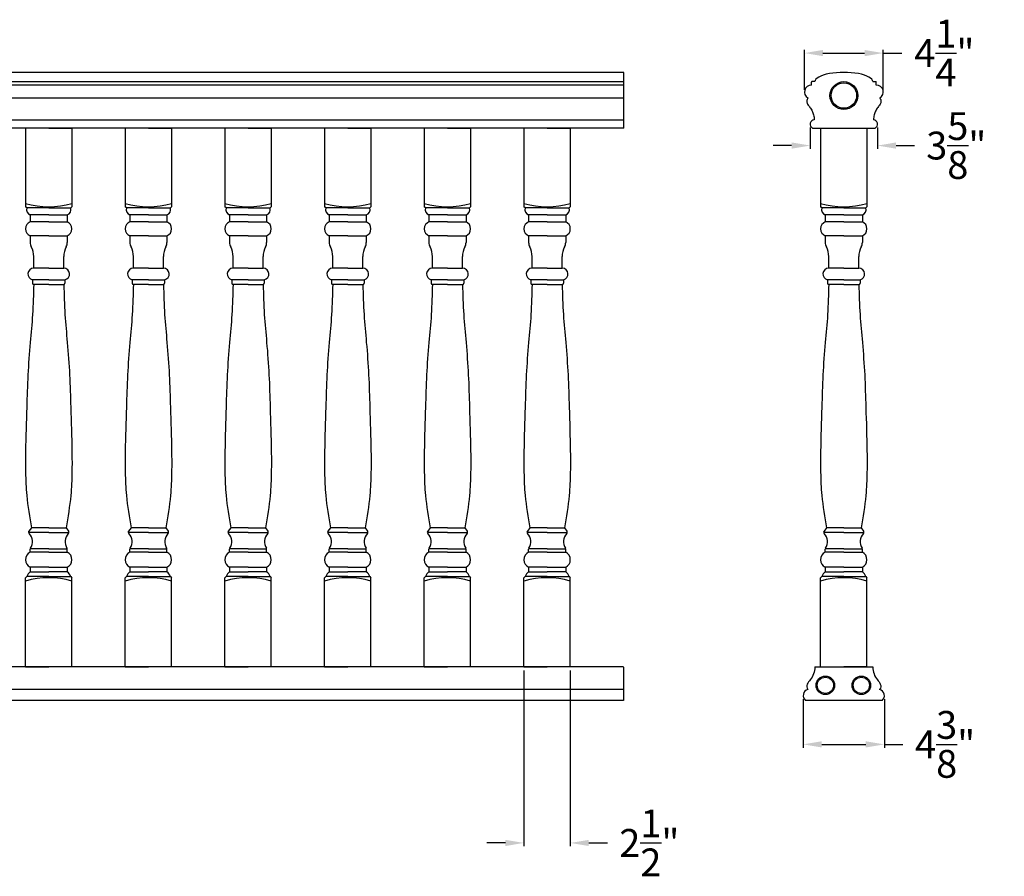
# Model space of a CAD drawing. Extents: x -15 to 103, y 8 to 65.
# Drawn here: x 50 to 103, y 8 to 54 of the extents above; entities that cross this region are included whole.
import ezdxf

# ---------------------------------------------------------------- set-up
doc = ezdxf.new("R2010")
doc.units = 0
doc.header["$MEASUREMENT"] = 0
doc.header["$PDMODE"] = 3
doc.header["$PDSIZE"] = 1
doc.layers.get('0').update_dxf_attribs({"linetype": 'CONTINUOUS'})
doc.layers.get('Defpoints').update_dxf_attribs({"linetype": 'CONTINUOUS'})
doc.styles.get("Standard").update_dxf_attribs({"font": 'ARIALUNI.TTF', "height": 1.5})
doc.dimstyles.get("Standard").update_dxf_attribs({"dimtxt": 1.5, "dimasz": 1, "dimexe": 0.18, "dimexo": 0.1875, "dimgap": 0.84, "dimtad": 0, "dimtih": 1, "dimtoh": 1, "dimdec": 4, "dimzin": 0, "dimdsep": 46, "dimlunit": 5, "dimtxsty": 'Standard', "dimcen": 0.09, "dimclrd": 3, "dimclre": 3, "dimadec": 0, "dimazin": 0, "dimtfac": 1, "dimtdec": 4, "dimtofl": 0, "dimtmove": 0, "dimatfit": 3, "dimfxl": 1, "dimtolj": 1, "dimtzin": 0, "dimarcsym": 0})

# ---------------------------------------------------------------- blocks, each defined once
blk = doc.blocks.new('*D8')
at = {"color": 3, "lineweight": -2, "transparency": 16777216}
for p, q in [((77.492, 18.786), (77.492, 9.301)), ((79.992, 18.786), (79.992, 9.301)), ((76.492, 9.481), (75.492, 9.481)), ((80.992, 9.481), (81.992, 9.481))]:
    blk.add_line(p, q, dxfattribs=at)
at = {"color": 3, "transparency": 16777216}
for points in [[(76.492, 9.647), (76.492, 9.314), (77.492, 9.481)], [(80.992, 9.647), (80.992, 9.314), (79.992, 9.481)]]:
    blk.add_solid(points, dxfattribs=at)
at = {"layer": 'Defpoints', "color": 0, "transparency": 16777216}
for p in [(77.492, 18.973), (79.992, 18.973), (79.992, 9.481)]:
    blk.add_point(p, dxfattribs=at)
at = {"color": 0, "transparency": 16777216, "insert": (84.254, 9.481), "char_height": 1.5, "attachment_point": 5}
blk.add_mtext('\\A1;2{\\H1.000000x;\\S1/2;}"', dxfattribs=at)
blk = doc.blocks.new('*D9')
at = {"color": 3, "lineweight": -2, "transparency": 16777216}
for p, q in [((92.552, 17.237), (92.552, 14.616)), ((96.927, 17.236), (96.927, 14.616)), ((93.552, 14.796), (95.927, 14.796)), ((96.927, 14.796), (97.927, 14.796))]:
    blk.add_line(p, q, dxfattribs=at)
at = {"color": 3, "transparency": 16777216}
for points in [[(93.552, 14.963), (93.552, 14.629), (92.552, 14.796)], [(95.927, 14.963), (95.927, 14.629), (96.927, 14.796)]]:
    blk.add_solid(points, dxfattribs=at)
at = {"layer": 'Defpoints', "color": 0, "transparency": 16777216}
for p in [(92.552, 17.424), (96.927, 17.424), (96.927, 14.796)]:
    blk.add_point(p, dxfattribs=at)
at = {"color": 0, "transparency": 16777216, "insert": (100.203, 14.796), "char_height": 1.5, "attachment_point": 5}
blk.add_mtext('\\A1;4{\\H1.000000x;\\S3/8;}"', dxfattribs=at)
blk = doc.blocks.new('*D15')
at = {"color": 3, "lineweight": -2, "transparency": 16777216}
for p, q in [((92.618, 50.101), (92.618, 52.257)), ((93.618, 52.077), (95.863, 52.077)), ((96.863, 50.101), (96.863, 52.257)), ((96.863, 52.077), (97.863, 52.077))]:
    blk.add_line(p, q, dxfattribs=at)
at = {"color": 3, "transparency": 16777216}
for points in [[(93.618, 52.244), (93.618, 51.91), (92.618, 52.077)], [(95.863, 52.244), (95.863, 51.91), (96.863, 52.077)]]:
    blk.add_solid(points, dxfattribs=at)
at = {"layer": 'Defpoints', "color": 0, "transparency": 16777216}
for p in [(96.863, 52.077), (92.618, 49.914), (96.863, 49.914)]:
    blk.add_point(p, dxfattribs=at)
at = {"color": 0, "transparency": 16777216, "insert": (100.163, 52.077), "char_height": 1.5, "attachment_point": 5}
blk.add_mtext('\\A1;4{\\H1.000000x;\\S1/4;}"', dxfattribs=at)
blk = doc.blocks.new('*D16')
at = {"color": 3, "lineweight": -2, "transparency": 16777216}
for p, q in [((92.929, 48.055), (92.929, 46.909)), ((96.557, 48.054), (96.557, 46.909)), ((91.929, 47.089), (90.929, 47.089)), ((97.557, 47.089), (98.557, 47.089))]:
    blk.add_line(p, q, dxfattribs=at)
at = {"color": 3, "transparency": 16777216}
for points in [[(91.929, 47.256), (91.929, 46.922), (92.929, 47.089)], [(97.557, 47.256), (97.557, 46.922), (96.557, 47.089)]]:
    blk.add_solid(points, dxfattribs=at)
at = {"layer": 'Defpoints', "color": 0, "transparency": 16777216}
for p in [(92.929, 48.242), (96.557, 48.242), (96.557, 47.089)]:
    blk.add_point(p, dxfattribs=at)
at = {"color": 0, "transparency": 16777216, "insert": (100.805, 47.089), "char_height": 1.5, "attachment_point": 5}
blk.add_mtext('\\A1;3{\\H1.000000x;\\S5/8;}"', dxfattribs=at)

msp = doc.modelspace()

# ---------------------------------------------------------------- linework, layer by layer
for p, q in [((82.87399, 51.02785), (10.12399, 51.02785)), ((82.87399, 48.03577), (82.87399, 51.02785)), ((82.87399, 50.52776), (10.12399, 50.52776)), ((92.99372, 50.34821), (92.99372, 50.50443)), ((93.18122, 50.53571), (93.0249, 50.53563)), ((96.30622, 50.53571), (96.46253, 50.53563)), ((96.49372, 50.34821), (96.49372, 50.50443)), ((82.87399, 50.3403), (10.12399, 50.3403)), ((82.87399, 49.6528), (10.12399, 49.6528)), ((82.87399, 48.4653), (10.12399, 48.4653)), ((82.87399, 48.03577), (10.12399, 48.03577)), ((50.62177, 48.03577), (50.62177, 43.78577)), ((51.87161, 48.03577), (50.62177, 48.03577)), ((51.87161, 48.03577), (53.12145, 48.03577)), ((53.12177, 48.03577), (53.12177, 43.78577)), ((55.99645, 48.03577), (55.99645, 43.78577)), ((57.24629, 48.03577), (55.99645, 48.03577)), ((57.24629, 48.03577), (58.49613, 48.03577)), ((58.49645, 48.03577), (58.49645, 43.78577)), ((61.37113, 48.03577), (61.37113, 43.78577)), ((62.62097, 48.03577), (61.37113, 48.03577)), ((62.62097, 48.03577), (63.87081, 48.03577)), ((63.87113, 48.03577), (63.87113, 43.78577)), ((66.74581, 48.03577), (66.74581, 43.78577)), ((67.99566, 48.03577), (66.74581, 48.03577)), ((67.99566, 48.03577), (69.2455, 48.03577)), ((69.24581, 48.03577), (69.24581, 43.78577)), ((72.1205, 48.03577), (72.1205, 43.78577)), ((73.37034, 48.03577), (72.1205, 48.03577)), ((73.37034, 48.03577), (74.62018, 48.03577)), ((74.6205, 48.03577), (74.6205, 43.78577)), ((77.49518, 48.03577), (77.49518, 43.78577)), ((78.74502, 48.03577), (77.49518, 48.03577)), ((78.74502, 48.03577), (79.99486, 48.03577)), ((79.99518, 48.03577), (79.99518, 43.78577)), ((93.05622, 48.03577), (96.43122, 48.03577)), ((93.49052, 48.03577), (93.49052, 43.78577)), ((95.99052, 48.03577), (95.99052, 43.78577)), ((50.68427, 43.72327), (50.62177, 43.78577)), ((51.87177, 43.72327), (50.68427, 43.72327)), ((51.87177, 43.72327), (53.05927, 43.72327)), ((53.05927, 43.72327), (53.12177, 43.78577)), ((56.05895, 43.72327), (55.99645, 43.78577)), ((57.24645, 43.72327), (56.05895, 43.72327)), ((57.24645, 43.72327), (58.43395, 43.72327)), ((58.43395, 43.72327), (58.49645, 43.78577)), ((61.43363, 43.72327), (61.37113, 43.78577)), ((62.62113, 43.72327), (61.43363, 43.72327)), ((62.62113, 43.72327), (63.80863, 43.72327)), ((63.80863, 43.72327), (63.87113, 43.78577)), ((66.80831, 43.72327), (66.74581, 43.78577)), ((67.99581, 43.72327), (66.80831, 43.72327)), ((67.99581, 43.72327), (69.18331, 43.72327)), ((69.18331, 43.72327), (69.24581, 43.78577)), ((72.183, 43.72327), (72.1205, 43.78577)), ((73.3705, 43.72327), (72.183, 43.72327)), ((73.3705, 43.72327), (74.558, 43.72327)), ((74.558, 43.72327), (74.6205, 43.78577)), ((77.55768, 43.72327), (77.49518, 43.78577)), ((78.74518, 43.72327), (77.55768, 43.72327)), ((78.74518, 43.72327), (79.93268, 43.72327)), ((79.93268, 43.72327), (79.99518, 43.78577)), ((93.55302, 43.72327), (93.49052, 43.78577)), ((94.74052, 43.72327), (93.55302, 43.72327)), ((94.74052, 43.72327), (95.92802, 43.72327)), ((95.92802, 43.72327), (95.99052, 43.78577)), ((51.87177, 43.34827), (50.87177, 43.34827)), ((50.87177, 43.34827), (50.87177, 42.97327)), ((51.87177, 43.34827), (52.87177, 43.34827)), ((52.87177, 43.34827), (52.87177, 42.97327)), ((57.24645, 43.34827), (56.24645, 43.34827)), ((56.24645, 43.34827), (56.24645, 42.97327)), ((57.24645, 43.34827), (58.24645, 43.34827)), ((58.24645, 43.34827), (58.24645, 42.97327)), ((62.62113, 43.34827), (61.62113, 43.34827)), ((61.62113, 43.34827), (61.62113, 42.97327)), ((62.62113, 43.34827), (63.62113, 43.34827)), ((63.62113, 43.34827), (63.62113, 42.97327)), ((67.99581, 43.34827), (66.99581, 43.34827)), ((66.99581, 43.34827), (66.99581, 42.97327)), ((67.99581, 43.34827), (68.99581, 43.34827)), ((68.99581, 43.34827), (68.99581, 42.97327)), ((73.3705, 43.34827), (72.3705, 43.34827)), ((72.3705, 43.34827), (72.3705, 42.97327)), ((73.3705, 43.34827), (74.3705, 43.34827)), ((74.3705, 43.34827), (74.3705, 42.97327)), ((78.74518, 43.34827), (77.74518, 43.34827)), ((77.74518, 43.34827), (77.74518, 42.97327)), ((78.74518, 43.34827), (79.74518, 43.34827)), ((79.74518, 43.34827), (79.74518, 42.97327)), ((94.74052, 43.34827), (93.74052, 43.34827)), ((93.74052, 43.34827), (93.74052, 42.97327)), ((94.74052, 43.34827), (95.74052, 43.34827)), ((95.74052, 43.34827), (95.74052, 42.97327)), ((51.87177, 42.97327), (50.87177, 42.97327)), ((51.87177, 42.97327), (52.87177, 42.97327)), ((57.24645, 42.97327), (56.24645, 42.97327)), ((57.24645, 42.97327), (58.24645, 42.97327)), ((62.62113, 42.97327), (61.62113, 42.97327)), ((62.62113, 42.97327), (63.62113, 42.97327)), ((67.99581, 42.97327), (66.99581, 42.97327)), ((67.99581, 42.97327), (68.99581, 42.97327)), ((73.3705, 42.97327), (72.3705, 42.97327)), ((73.3705, 42.97327), (74.3705, 42.97327)), ((78.74518, 42.97327), (77.74518, 42.97327)), ((78.74518, 42.97327), (79.74518, 42.97327)), ((94.74052, 42.97327), (93.74052, 42.97327)), ((94.74052, 42.97327), (95.74052, 42.97327)), ((51.87177, 42.22327), (50.87177, 42.22327)), ((50.87177, 42.22327), (50.87177, 41.86386)), ((51.87177, 42.22327), (52.87177, 42.22327)), ((52.87177, 42.22327), (52.87177, 41.86386)), ((57.24645, 42.22327), (56.24645, 42.22327)), ((56.24645, 42.22327), (56.24645, 41.86386)), ((57.24645, 42.22327), (58.24645, 42.22327)), ((58.24645, 42.22327), (58.24645, 41.86386)), ((62.62113, 42.22327), (61.62113, 42.22327)), ((61.62113, 42.22327), (61.62113, 41.86386)), ((62.62113, 42.22327), (63.62113, 42.22327)), ((63.62113, 42.22327), (63.62113, 41.86386)), ((67.99581, 42.22327), (66.99581, 42.22327)), ((66.99581, 42.22327), (66.99581, 41.86386)), ((67.99581, 42.22327), (68.99581, 42.22327)), ((68.99581, 42.22327), (68.99581, 41.86386)), ((73.3705, 42.22327), (72.3705, 42.22327)), ((72.3705, 42.22327), (72.3705, 41.86386)), ((73.3705, 42.22327), (74.3705, 42.22327)), ((74.3705, 42.22327), (74.3705, 41.86386)), ((78.74518, 42.22327), (77.74518, 42.22327)), ((77.74518, 42.22327), (77.74518, 41.86386)), ((78.74518, 42.22327), (79.74518, 42.22327)), ((79.74518, 42.22327), (79.74518, 41.86386)), ((94.74052, 42.22327), (93.74052, 42.22327)), ((93.74052, 42.22327), (93.74052, 41.86386)), ((94.74052, 42.22327), (95.74052, 42.22327)), ((95.74052, 42.22327), (95.74052, 41.86386)), ((51.05927, 40.47327), (51.05927, 41.09827)), ((52.68427, 40.47327), (52.68427, 41.09827)), ((56.43395, 40.47327), (56.43395, 41.09827)), ((58.05895, 40.47327), (58.05895, 41.09827)), ((61.80863, 40.47327), (61.80863, 41.09827)), ((63.43363, 40.47327), (63.43363, 41.09827)), ((67.18331, 40.47327), (67.18331, 41.09827)), ((68.80831, 40.47327), (68.80831, 41.09827)), ((72.558, 40.47327), (72.558, 41.09827)), ((74.183, 40.47327), (74.183, 41.09827)), ((77.93268, 40.47327), (77.93268, 41.09827)), ((79.55768, 40.47327), (79.55768, 41.09827)), ((93.92802, 40.47327), (93.92802, 41.09827)), ((95.55302, 40.47327), (95.55302, 41.09827)), ((51.87177, 40.47327), (51.05927, 40.47327)), ((51.87177, 40.47327), (52.68427, 40.47327)), ((57.24645, 40.47327), (56.43395, 40.47327)), ((57.24645, 40.47327), (58.05895, 40.47327)), ((62.62113, 40.47327), (61.80863, 40.47327)), ((62.62113, 40.47327), (63.43363, 40.47327)), ((67.99581, 40.47327), (67.18331, 40.47327)), ((67.99581, 40.47327), (68.80831, 40.47327)), ((73.3705, 40.47327), (72.558, 40.47327)), ((73.3705, 40.47327), (74.183, 40.47327)), ((78.74518, 40.47327), (77.93268, 40.47327)), ((78.74518, 40.47327), (79.55768, 40.47327)), ((94.74052, 40.47327), (93.92802, 40.47327)), ((94.74052, 40.47327), (95.55302, 40.47327)), ((51.87177, 39.84827), (50.99677, 39.84827)), ((50.99677, 39.84827), (50.99677, 39.66077)), ((51.87177, 39.84827), (52.74677, 39.84827)), ((52.74677, 39.84827), (52.74677, 39.66077)), ((57.24645, 39.84827), (56.37145, 39.84827)), ((56.37145, 39.84827), (56.37145, 39.66077)), ((57.24645, 39.84827), (58.12145, 39.84827)), ((58.12145, 39.84827), (58.12145, 39.66077)), ((62.62113, 39.84827), (61.74613, 39.84827)), ((61.74613, 39.84827), (61.74613, 39.66077)), ((62.62113, 39.84827), (63.49613, 39.84827)), ((63.49613, 39.84827), (63.49613, 39.66077)), ((67.99581, 39.84827), (67.12081, 39.84827)), ((67.12081, 39.84827), (67.12081, 39.66077)), ((67.99581, 39.84827), (68.87081, 39.84827)), ((68.87081, 39.84827), (68.87081, 39.66077)), ((73.3705, 39.84827), (72.4955, 39.84827)), ((72.4955, 39.84827), (72.4955, 39.66077)), ((73.3705, 39.84827), (74.2455, 39.84827)), ((74.2455, 39.84827), (74.2455, 39.66077)), ((78.74518, 39.84827), (77.87018, 39.84827)), ((77.87018, 39.84827), (77.87018, 39.66077)), ((78.74518, 39.84827), (79.62018, 39.84827)), ((79.62018, 39.84827), (79.62018, 39.66077)), ((94.74052, 39.84827), (93.86552, 39.84827)), ((93.86552, 39.84827), (93.86552, 39.66077)), ((94.74052, 39.84827), (95.61552, 39.84827)), ((95.61552, 39.84827), (95.61552, 39.66077)), ((51.87177, 39.59827), (51.05927, 39.59827)), ((51.05927, 39.59827), (51.05927, 39.59827)), ((51.87177, 39.59827), (52.68427, 39.59827)), ((52.68427, 39.59827), (52.68427, 39.59827)), ((57.24645, 39.59827), (56.43395, 39.59827)), ((56.43395, 39.59827), (56.43395, 39.59827)), ((57.24645, 39.59827), (58.05895, 39.59827)), ((58.05895, 39.59827), (58.05895, 39.59827)), ((62.62113, 39.59827), (61.80863, 39.59827)), ((61.80863, 39.59827), (61.80863, 39.59827)), ((62.62113, 39.59827), (63.43363, 39.59827)), ((63.43363, 39.59827), (63.43363, 39.59827)), ((67.99581, 39.59827), (67.18331, 39.59827)), ((67.18331, 39.59827), (67.18331, 39.59827)), ((67.99581, 39.59827), (68.80831, 39.59827)), ((68.80831, 39.59827), (68.80831, 39.59827)), ((73.3705, 39.59827), (72.558, 39.59827)), ((72.558, 39.59827), (72.558, 39.59827)), ((73.3705, 39.59827), (74.183, 39.59827)), ((74.183, 39.59827), (74.183, 39.59827)), ((78.74518, 39.59827), (77.93268, 39.59827)), ((77.93268, 39.59827), (77.93268, 39.59827)), ((78.74518, 39.59827), (79.55768, 39.59827)), ((79.55768, 39.59827), (79.55768, 39.59827)), ((94.74052, 39.59827), (93.92802, 39.59827)), ((93.92802, 39.59827), (93.92802, 39.59827)), ((94.74052, 39.59827), (95.55302, 39.59827)), ((95.55302, 39.59827), (95.55302, 39.59827)), ((51.87177, 26.22327), (50.78641, 26.22327)), ((50.93427, 26.47327), (50.80487, 26.30074)), ((51.87177, 26.47327), (50.93427, 26.47327)), ((51.87177, 26.47327), (52.80927, 26.47327)), ((51.87177, 26.22327), (52.95712, 26.22327)), ((52.80927, 26.47327), (52.93866, 26.30074)), ((57.24645, 26.22327), (56.16109, 26.22327)), ((56.30895, 26.47327), (56.17956, 26.30074)), ((57.24645, 26.47327), (56.30895, 26.47327)), ((57.24645, 26.47327), (58.18395, 26.47327)), ((57.24645, 26.22327), (58.33181, 26.22327)), ((58.18395, 26.47327), (58.31335, 26.30074)), ((62.62113, 26.22327), (61.53578, 26.22327)), ((61.68363, 26.47327), (61.55424, 26.30074)), ((62.62113, 26.47327), (61.68363, 26.47327)), ((62.62113, 26.47327), (63.55863, 26.47327)), ((62.62113, 26.22327), (63.70649, 26.22327)), ((63.55863, 26.47327), (63.68803, 26.30074)), ((67.99581, 26.22327), (66.91046, 26.22327)), ((67.05831, 26.47327), (66.92892, 26.30074)), ((67.99581, 26.47327), (67.05831, 26.47327)), ((67.99581, 26.47327), (68.93331, 26.47327)), ((67.99581, 26.22327), (69.08117, 26.22327)), ((68.93331, 26.47327), (69.06271, 26.30074)), ((73.3705, 26.22327), (72.28514, 26.22327)), ((72.433, 26.47327), (72.3036, 26.30074)), ((73.3705, 26.47327), (72.433, 26.47327)), ((73.3705, 26.47327), (74.308, 26.47327)), ((73.3705, 26.22327), (74.45585, 26.22327)), ((74.308, 26.47327), (74.43739, 26.30074)), ((78.74518, 26.22327), (77.65982, 26.22327)), ((77.80768, 26.47327), (77.67828, 26.30074)), ((78.74518, 26.47327), (77.80768, 26.47327)), ((78.74518, 26.47327), (79.68268, 26.47327)), ((78.74518, 26.22327), (79.83054, 26.22327)), ((79.68268, 26.47327), (79.81207, 26.30074)), ((94.74052, 26.22327), (93.65516, 26.22327)), ((93.80302, 26.47327), (93.67362, 26.30074)), ((94.74052, 26.47327), (93.80302, 26.47327)), ((94.74052, 26.47327), (95.67802, 26.47327)), ((94.74052, 26.22327), (95.82588, 26.22327)), ((95.67802, 26.47327), (95.80741, 26.30074)), ((50.87177, 25.16077), (50.87177, 25.31705)), ((51.87177, 25.16077), (50.87177, 25.16077)), ((51.87177, 25.34827), (50.87677, 25.34827)), ((51.87177, 25.34827), (52.86677, 25.34827)), ((51.87177, 25.16077), (52.87177, 25.16077)), ((52.87177, 25.16077), (52.87177, 25.31705)), ((56.24645, 25.16077), (56.24645, 25.31705)), ((57.24645, 25.16077), (56.24645, 25.16077)), ((57.24645, 25.34827), (56.25145, 25.34827)), ((57.24645, 25.34827), (58.24145, 25.34827)), ((57.24645, 25.16077), (58.24645, 25.16077)), ((58.24645, 25.16077), (58.24645, 25.31705)), ((61.62113, 25.16077), (61.62113, 25.31705)), ((62.62113, 25.16077), (61.62113, 25.16077)), ((62.62113, 25.34827), (61.62613, 25.34827)), ((62.62113, 25.34827), (63.61613, 25.34827)), ((62.62113, 25.16077), (63.62113, 25.16077)), ((63.62113, 25.16077), (63.62113, 25.31705)), ((66.99581, 25.16077), (66.99581, 25.31705)), ((67.99581, 25.16077), (66.99581, 25.16077)), ((67.99581, 25.34827), (67.00081, 25.34827)), ((67.99581, 25.34827), (68.99082, 25.34827)), ((67.99581, 25.16077), (68.99581, 25.16077)), ((68.99581, 25.16077), (68.99581, 25.31705)), ((72.3705, 25.16077), (72.3705, 25.31705)), ((73.3705, 25.16077), (72.3705, 25.16077)), ((73.3705, 25.34827), (72.37549, 25.34827)), ((73.3705, 25.34827), (74.3655, 25.34827)), ((73.3705, 25.16077), (74.3705, 25.16077)), ((74.3705, 25.16077), (74.3705, 25.31705)), ((77.74518, 25.16077), (77.74518, 25.31705)), ((78.74518, 25.16077), (77.74518, 25.16077)), ((78.74518, 25.34827), (77.75018, 25.34827)), ((78.74518, 25.34827), (79.74018, 25.34827)), ((78.74518, 25.16077), (79.74518, 25.16077)), ((79.74518, 25.16077), (79.74518, 25.31705)), ((93.74052, 25.16077), (93.74052, 25.31705)), ((94.74052, 25.16077), (93.74052, 25.16077)), ((94.74052, 25.34827), (93.74552, 25.34827)), ((94.74052, 25.34827), (95.73552, 25.34827)), ((94.74052, 25.16077), (95.74052, 25.16077)), ((95.74052, 25.16077), (95.74052, 25.31705)), ((51.87177, 24.34827), (50.87177, 24.34827)), ((50.87177, 24.34827), (50.87177, 24.09827)), ((50.87177, 24.09827), (51.87177, 24.09827)), ((51.87177, 24.34827), (52.87177, 24.34827)), ((52.87177, 24.09827), (51.87177, 24.09827)), ((52.87177, 24.34827), (52.87177, 24.09827)), ((57.24645, 24.34827), (56.24645, 24.34827)), ((56.24645, 24.34827), (56.24645, 24.09827)), ((56.24645, 24.09827), (57.24645, 24.09827)), ((57.24645, 24.34827), (58.24645, 24.34827)), ((58.24645, 24.09827), (57.24645, 24.09827)), ((58.24645, 24.34827), (58.24645, 24.09827)), ((62.62113, 24.34827), (61.62113, 24.34827)), ((61.62113, 24.34827), (61.62113, 24.09827)), ((61.62113, 24.09827), (62.62113, 24.09827)), ((62.62113, 24.34827), (63.62113, 24.34827)), ((63.62113, 24.09827), (62.62113, 24.09827)), ((63.62113, 24.34827), (63.62113, 24.09827)), ((67.99581, 24.34827), (66.99581, 24.34827)), ((66.99581, 24.34827), (66.99581, 24.09827)), ((66.99581, 24.09827), (67.99581, 24.09827)), ((67.99581, 24.34827), (68.99581, 24.34827)), ((68.99581, 24.09827), (67.99581, 24.09827)), ((68.99581, 24.34827), (68.99581, 24.09827)), ((73.3705, 24.34827), (72.3705, 24.34827)), ((72.3705, 24.34827), (72.3705, 24.09827)), ((72.3705, 24.09827), (73.3705, 24.09827)), ((73.3705, 24.34827), (74.3705, 24.34827)), ((74.3705, 24.09827), (73.3705, 24.09827)), ((74.3705, 24.34827), (74.3705, 24.09827)), ((78.74518, 24.34827), (77.74518, 24.34827)), ((77.74518, 24.34827), (77.74518, 24.09827)), ((77.74518, 24.09827), (78.74518, 24.09827)), ((78.74518, 24.34827), (79.74518, 24.34827)), ((79.74518, 24.09827), (78.74518, 24.09827)), ((79.74518, 24.34827), (79.74518, 24.09827)), ((94.74052, 24.34827), (93.74052, 24.34827)), ((93.74052, 24.34827), (93.74052, 24.09827)), ((93.74052, 24.09827), (94.74052, 24.09827)), ((94.74052, 24.34827), (95.74052, 24.34827)), ((95.74052, 24.09827), (94.74052, 24.09827)), ((95.74052, 24.34827), (95.74052, 24.09827)), ((50.68427, 23.84827), (50.62177, 23.78577)), ((50.62177, 18.97327), (50.62177, 23.78577)), ((51.87177, 23.84827), (50.68427, 23.84827)), ((51.87177, 23.84827), (53.05927, 23.84827)), ((53.05927, 23.84827), (53.12177, 23.78577)), ((53.12177, 18.97327), (53.12177, 23.78577)), ((56.05895, 23.84827), (55.99645, 23.78577)), ((55.99645, 18.97327), (55.99645, 23.78577)), ((57.24645, 23.84827), (56.05895, 23.84827)), ((57.24645, 23.84827), (58.43395, 23.84827)), ((58.43395, 23.84827), (58.49645, 23.78577)), ((58.49645, 18.97327), (58.49645, 23.78577)), ((61.43363, 23.84827), (61.37113, 23.78577)), ((61.37113, 18.97327), (61.37113, 23.78577)), ((62.62113, 23.84827), (61.43363, 23.84827)), ((62.62113, 23.84827), (63.80863, 23.84827)), ((63.80863, 23.84827), (63.87113, 23.78577)), ((63.87113, 18.97327), (63.87113, 23.78577)), ((66.80831, 23.84827), (66.74581, 23.78577)), ((66.74581, 18.97327), (66.74581, 23.78577)), ((67.99581, 23.84827), (66.80831, 23.84827)), ((67.99581, 23.84827), (69.18331, 23.84827)), ((69.18331, 23.84827), (69.24581, 23.78577)), ((69.24581, 18.97327), (69.24581, 23.78577)), ((72.183, 23.84827), (72.1205, 23.78577)), ((72.1205, 18.97327), (72.1205, 23.78577)), ((73.3705, 23.84827), (72.183, 23.84827)), ((73.3705, 23.84827), (74.558, 23.84827)), ((74.558, 23.84827), (74.6205, 23.78577)), ((74.6205, 18.97327), (74.6205, 23.78577)), ((77.55768, 23.84827), (77.49518, 23.78577)), ((77.49518, 18.97327), (77.49518, 23.78577)), ((78.74518, 23.84827), (77.55768, 23.84827)), ((78.74518, 23.84827), (79.93268, 23.84827)), ((79.93268, 23.84827), (79.99518, 23.78577)), ((79.99518, 18.97327), (79.99518, 23.78577)), ((93.55302, 23.84827), (93.49052, 23.78577)), ((93.49052, 18.97327), (93.49052, 23.78577)), ((94.74052, 23.84827), (93.55302, 23.84827)), ((94.74052, 23.84827), (95.92802, 23.84827)), ((95.92802, 23.84827), (95.99052, 23.78577)), ((95.99052, 18.97327), (95.99052, 23.78577)), ((82.87064, 18.97327), (10.12064, 18.97327)), ((50.61841, 18.97327), (51.86825, 18.97327)), ((53.11809, 18.97327), (51.86825, 18.97327)), ((55.99309, 18.97327), (57.24293, 18.97327)), ((58.49278, 18.97327), (57.24293, 18.97327)), ((61.36778, 18.97327), (62.61762, 18.97327)), ((63.86746, 18.97327), (62.61762, 18.97327)), ((66.74246, 18.97327), (67.9923, 18.97327)), ((69.24214, 18.97327), (67.9923, 18.97327)), ((72.11714, 18.97327), (73.36698, 18.97327)), ((74.61682, 18.97327), (73.36698, 18.97327)), ((77.49182, 18.97327), (78.74166, 18.97327)), ((79.9915, 18.97327), (78.74166, 18.97327)), ((82.87064, 18.96543), (82.87064, 17.1556)), ((93.17786, 18.97327), (96.30286, 18.97327)), ((93.49052, 18.97327), (94.74036, 18.97327)), ((95.9902, 18.97327), (94.74036, 18.97327)), ((82.87064, 17.76092), (10.12064, 17.76092)), ((82.87064, 17.1556), (10.12064, 17.1556)), ((96.80286, 17.1556), (92.67786, 17.1556))]:
    msp.add_line(p, q)
for points in [[(93.17786, 18.97327, -0.16695822), (92.92792, 18.26909, 0.06588923), (92.77065, 18.04454, 0.31972927), (92.80677, 17.76092, 0.58665201)], [(96.30286, 18.97327, 0.16695822), (96.55281, 18.26909, -0.06588923), (96.71007, 18.04454, -0.31972927), (96.67395, 17.76092, -0.58665201)]]:
    msp.add_lwpolyline(points, format="xyb")
for centre, radius in [((94.74372, 49.78577), 0.75), ((94.74372, 49.78577), 0.6875), ((93.74786, 17.98172), 0.5), ((93.74786, 17.98172), 0.4375), ((95.68693, 17.98172), 0.5), ((95.68693, 17.98172), 0.4375)]:
    msp.add_circle(centre, radius)
for centre, radius, start, end in [((93.02492, 50.50443), 0.0312, 90.03137, 180), ((96.46252, 50.50443), 0.0312, 0, 89.96863), ((92.98504, 49.98126), 0.36705, 88.644869, 240.844894), ((96.5024, 49.98126), 0.36705, 299.155106, 91.355131), ((93.15998, 48.2423), 0.23113, 92.483685, 243.323802), ((96.32472, 48.24171), 0.23185, 297.344564, 86.847949), ((51.87177, 48.04618), 4.26042, 252.938469, 287.061531), ((50.98073, 43.63712), 0.30872, 163.797158, 249.332944), ((52.76281, 43.63712), 0.30872, 290.667056, 16.202842), ((57.24645, 48.04618), 4.26042, 252.938469, 287.061531), ((56.35541, 43.63712), 0.30872, 163.797158, 249.332944), ((58.13749, 43.63712), 0.30872, 290.667056, 16.202842), ((62.62113, 48.04618), 4.26042, 252.938469, 287.061531), ((61.73009, 43.63712), 0.30872, 163.797158, 249.332944), ((63.51217, 43.63712), 0.30872, 290.667056, 16.202842), ((67.99581, 48.04618), 4.26042, 252.938469, 287.061531), ((67.10477, 43.63712), 0.30872, 163.797158, 249.332944), ((68.88686, 43.63712), 0.30872, 290.667056, 16.202842), ((73.3705, 48.04618), 4.26042, 252.938469, 287.061531), ((72.47946, 43.63712), 0.30872, 163.797158, 249.332944), ((74.26154, 43.63712), 0.30872, 290.667056, 16.202842), ((78.74518, 48.04618), 4.26042, 252.938469, 287.061531), ((77.85414, 43.63712), 0.30872, 163.797158, 249.332944), ((79.63622, 43.63712), 0.30872, 290.667056, 16.202842), ((94.74052, 48.04618), 4.26042, 252.938469, 287.061531), ((93.84948, 43.63712), 0.30872, 163.797158, 249.332944), ((95.63156, 43.63712), 0.30872, 290.667056, 16.202842), ((51.02802, 42.59827), 0.40625, 112.619865, 247.380135), ((52.71552, 42.59827), 0.40625, 292.619865, 67.380135), ((56.4027, 42.59827), 0.40625, 112.619865, 247.380135), ((58.0902, 42.59827), 0.40625, 292.619865, 67.380135), ((61.77738, 42.59827), 0.40625, 112.619865, 247.380135), ((63.46488, 42.59827), 0.40625, 292.619865, 67.380135), ((67.15206, 42.59827), 0.40625, 112.619865, 247.380135), ((68.83956, 42.59827), 0.40625, 292.619865, 67.380135), ((72.52675, 42.59827), 0.40625, 112.619865, 247.380135), ((74.21425, 42.59827), 0.40625, 292.619865, 67.380135), ((77.90143, 42.59827), 0.40625, 112.619865, 247.380135), ((79.58893, 42.59827), 0.40625, 292.619865, 67.380135), ((93.89677, 42.59827), 0.40625, 112.619865, 247.380135), ((95.58427, 42.59827), 0.40625, 292.619865, 67.380135), ((51.37177, 41.86386), 0.5, 180, 208.548787), ((50.01463, 41.1255), 1.04499, 358.506644, 28.548787), ((53.72891, 41.1255), 1.04499, 151.451213, 181.493356), ((52.37177, 41.86386), 0.5, 331.451213, 0), ((56.74645, 41.86386), 0.5, 180, 208.548787), ((55.38931, 41.1255), 1.04499, 358.506644, 28.548787), ((59.10359, 41.1255), 1.04499, 151.451213, 181.493356), ((57.74645, 41.86386), 0.5, 331.451213, 0), ((62.12113, 41.86386), 0.5, 180, 208.548787), ((60.76399, 41.1255), 1.04499, 358.506644, 28.548787), ((64.47827, 41.1255), 1.04499, 151.451213, 181.493356), ((63.12113, 41.86386), 0.5, 331.451213, 0), ((67.49581, 41.86386), 0.5, 180, 208.548787), ((66.13868, 41.1255), 1.04499, 358.506644, 28.548787), ((69.85295, 41.1255), 1.04499, 151.451213, 181.493356), ((68.49581, 41.86386), 0.5, 331.451213, 0), ((72.8705, 41.86386), 0.5, 180, 208.548787), ((71.51336, 41.1255), 1.04499, 358.506644, 28.548787), ((75.22763, 41.1255), 1.04499, 151.451213, 181.493356), ((73.8705, 41.86386), 0.5, 331.451213, 0), ((78.24518, 41.86386), 0.5, 180, 208.548787), ((76.88804, 41.1255), 1.04499, 358.506644, 28.548787), ((80.60232, 41.1255), 1.04499, 151.451213, 181.493356), ((79.24518, 41.86386), 0.5, 331.451213, 0), ((94.24052, 41.86386), 0.5, 180, 208.548787), ((92.88338, 41.1255), 1.04499, 358.506644, 28.548787), ((96.59766, 41.1255), 1.04499, 151.451213, 181.493356), ((95.24052, 41.86386), 0.5, 331.451213, 0), ((51.06274, 40.15729), 0.31599, 90.629599, 257.949215), ((52.6808, 40.15729), 0.31599, 282.050785, 89.370401), ((56.43742, 40.15729), 0.31599, 90.629599, 257.949215), ((58.05548, 40.15729), 0.31599, 282.050785, 89.370401), ((61.8121, 40.15729), 0.31599, 90.629599, 257.949215), ((63.43016, 40.15729), 0.31599, 282.050785, 89.370401), ((67.18679, 40.15729), 0.31599, 90.629599, 257.949215), ((68.80484, 40.15729), 0.31599, 282.050785, 89.370401), ((72.56147, 40.15729), 0.31599, 90.629599, 257.949215), ((74.17952, 40.15729), 0.31599, 282.050785, 89.370401), ((77.93615, 40.15729), 0.31599, 90.629599, 257.949215), ((79.55421, 40.15729), 0.31599, 282.050785, 89.370401), ((93.93149, 40.1573), 0.31599, 90.629599, 257.949215), ((95.54955, 40.1573), 0.31599, 282.050785, 89.370401), ((51.05927, 39.66077), 0.0625, 180, 270), ((52.68427, 39.66077), 0.0625, 270, 0), ((56.43395, 39.66077), 0.0625, 180, 270), ((58.05895, 39.66077), 0.0625, 270, 0), ((61.80863, 39.66077), 0.0625, 180, 270), ((63.43363, 39.66077), 0.0625, 270, 0), ((67.18331, 39.66077), 0.0625, 180, 270), ((68.80831, 39.66077), 0.0625, 270, 0), ((72.558, 39.66077), 0.0625, 180, 270), ((74.183, 39.66077), 0.0625, 270, 0), ((77.93268, 39.66077), 0.0625, 180, 270), ((79.55768, 39.66077), 0.0625, 270, 0), ((93.92802, 39.66077), 0.0625, 180, 270), ((95.55302, 39.66077), 0.0625, 270, 0), ((50.88487, 26.24074), 0.1, 143.130102, 226.888054), ((50.35373, 25.72495), 0.64051, 326.575673, 43.734349), ((53.38981, 25.72495), 0.64051, 136.265651, 213.424327), ((52.85866, 26.24074), 0.1, 313.111946, 36.869898), ((56.25956, 26.24074), 0.1, 143.130102, 226.888054), ((55.72841, 25.72495), 0.64051, 326.575673, 43.734349), ((58.76449, 25.72495), 0.64051, 136.265651, 213.424327), ((58.23335, 26.24074), 0.1, 313.111946, 36.869898), ((61.63424, 26.24074), 0.1, 143.130102, 226.888054), ((61.10309, 25.72495), 0.64051, 326.575673, 43.734349), ((64.13917, 25.72495), 0.64051, 136.265651, 213.424327), ((63.60803, 26.24074), 0.1, 313.111946, 36.869898), ((67.00892, 26.24074), 0.1, 143.130102, 226.888054), ((66.47778, 25.72495), 0.64051, 326.575673, 43.734349), ((69.51385, 25.72495), 0.64051, 136.265651, 213.424327), ((68.98271, 26.24074), 0.1, 313.111946, 36.869898), ((72.3836, 26.24074), 0.1, 143.130102, 226.888054), ((71.85246, 25.72495), 0.64051, 326.575673, 43.734349), ((74.88853, 25.72495), 0.64051, 136.265651, 213.424327), ((74.35739, 26.24074), 0.1, 313.111946, 36.869898), ((77.75828, 26.24074), 0.1, 143.130102, 226.888054), ((77.22714, 25.72495), 0.64051, 326.575673, 43.734349), ((80.26322, 25.72495), 0.64051, 136.265651, 213.424327), ((79.73207, 26.24074), 0.1, 313.111946, 36.869898), ((93.75362, 26.24074), 0.1, 143.130102, 226.888054), ((93.22248, 25.72495), 0.64051, 326.575673, 43.734349), ((96.25856, 25.72495), 0.64051, 136.265651, 213.424327), ((95.72741, 26.24074), 0.1, 313.111946, 36.869898), ((51.07685, 24.75452), 0.45508, 116.784996, 243.215004), ((50.97177, 25.31705), 0.1, 146.575673, 180), ((52.77177, 25.31705), 0.1, 360, 33.424327), ((52.66669, 24.75452), 0.45508, 296.784996, 63.215004), ((56.45153, 24.75452), 0.45508, 116.784996, 243.215004), ((56.34645, 25.31705), 0.1, 146.575673, 180), ((58.14645, 25.31705), 0.1, 360, 33.424327), ((58.04137, 24.75452), 0.45508, 296.784996, 63.215004), ((61.82621, 24.75452), 0.45508, 116.784996, 243.215004), ((61.72113, 25.31705), 0.1, 146.575673, 180), ((63.52113, 25.31705), 0.1, 360, 33.424327), ((63.41605, 24.75452), 0.45508, 296.784996, 63.215004), ((67.20089, 24.75452), 0.45508, 116.784996, 243.215004), ((67.09581, 25.31705), 0.1, 146.575673, 180), ((68.89581, 25.31705), 0.1, 360, 33.424327), ((68.79074, 24.75452), 0.45508, 296.784996, 63.215004), ((72.57557, 24.75452), 0.45508, 116.784996, 243.215004), ((72.4705, 25.31705), 0.1, 146.575673, 180), ((74.2705, 25.31705), 0.1, 360, 33.424327), ((74.16542, 24.75452), 0.45508, 296.784996, 63.215004), ((77.95026, 24.75452), 0.45508, 116.784996, 243.215004), ((77.84518, 25.31705), 0.1, 146.575673, 180), ((79.64518, 25.31705), 0.1, 360, 33.424327), ((79.5401, 24.75452), 0.45508, 296.784996, 63.215004), ((93.9456, 24.75452), 0.45508, 116.784996, 243.215004), ((93.84052, 25.31705), 0.1, 146.575673, 180), ((95.64052, 25.31705), 0.1, 360, 33.424327), ((95.53544, 24.75452), 0.45508, 296.784996, 63.215004), ((51.2785, 23.5979), 0.64482, 129.106935, 157.15327), ((52.46503, 23.5979), 0.64482, 22.84673, 50.893065), ((56.65319, 23.5979), 0.64482, 129.106935, 157.15327), ((57.83971, 23.5979), 0.64482, 22.84673, 50.893065), ((62.02787, 23.5979), 0.64482, 129.106935, 157.15327), ((63.2144, 23.5979), 0.64482, 22.84673, 50.893065), ((67.40255, 23.5979), 0.64482, 129.106935, 157.15327), ((68.58908, 23.5979), 0.64482, 22.84673, 50.893065), ((72.77723, 23.5979), 0.64482, 129.106935, 157.15327), ((73.96376, 23.5979), 0.64482, 22.84673, 50.893065), ((78.15191, 23.5979), 0.64482, 129.106935, 157.15327), ((79.33844, 23.5979), 0.64482, 22.84673, 50.893065), ((94.14725, 23.5979), 0.64482, 129.106935, 157.15327), ((95.33378, 23.5979), 0.64482, 22.84673, 50.893065), ((51.87177, 19.52535), 4.26042, 72.938469, 107.061531), ((57.24645, 19.52535), 4.26042, 72.938469, 107.061531), ((62.62113, 19.52535), 4.26042, 72.938469, 107.061531), ((67.99581, 19.52535), 4.26042, 72.938469, 107.061531), ((73.3705, 19.52535), 4.26042, 72.938469, 107.061531), ((78.74518, 19.52535), 4.26042, 72.938469, 107.061531), ((94.74052, 19.52535), 4.26042, 72.938469, 107.061531), ((92.90108, 17.42445), 0.34943, 105.656548, 230.298138), ((96.57645, 17.42377), 0.35097, 310.174816, 73.870497)]:
    msp.add_arc(centre, radius, start, end)
msp.add_ellipse((94.74372, 50.53571), major_axis=(-1.5625, 0), ratio=0.32003576, start_param=3.14159265, end_param=6.28318531)
for points in [[(92.80622, 49.66071), (92.75823, 49.57254), (92.74357, 49.47321), (92.79131, 49.31276), (92.91663, 49.14624), (93.03679, 48.95113), (93.10929, 48.75153), (93.14997, 48.47321)], [(96.68122, 49.66071), (96.72921, 49.57254), (96.74386, 49.47321), (96.69613, 49.31276), (96.57081, 49.14624), (96.45064, 48.95113), (96.37814, 48.75153), (96.33747, 48.47321)], [(51.05927, 39.59827), (50.99677, 37.97327), (50.87177, 36.47327), (50.74677, 34.72327), (50.68427, 32.97327), (50.62177, 30.59827), (50.62177, 29.47327), (50.68427, 28.22327), (50.93427, 26.47327)], [(52.68427, 39.59827), (52.74677, 37.97327), (52.87177, 36.47327), (52.99677, 34.72327), (53.05927, 32.97327), (53.12177, 30.59827), (53.12177, 29.47327), (53.05927, 28.22327), (52.80927, 26.47327)], [(56.43395, 39.59827), (56.37145, 37.97327), (56.24645, 36.47327), (56.12145, 34.72327), (56.05895, 32.97327), (55.99645, 30.59827), (55.99645, 29.47327), (56.05895, 28.22327), (56.30895, 26.47327)], [(58.05895, 39.59827), (58.12145, 37.97327), (58.24645, 36.47327), (58.37145, 34.72327), (58.43395, 32.97327), (58.49645, 30.59827), (58.49645, 29.47327), (58.43395, 28.22327), (58.18395, 26.47327)], [(61.80863, 39.59827), (61.74613, 37.97327), (61.62113, 36.47327), (61.49613, 34.72327), (61.43363, 32.97327), (61.37113, 30.59827), (61.37113, 29.47327), (61.43363, 28.22327), (61.68363, 26.47327)], [(63.43363, 39.59827), (63.49613, 37.97327), (63.62113, 36.47327), (63.74613, 34.72327), (63.80863, 32.97327), (63.87113, 30.59827), (63.87113, 29.47327), (63.80863, 28.22327), (63.55863, 26.47327)], [(67.18331, 39.59827), (67.12081, 37.97327), (66.99581, 36.47327), (66.87081, 34.72327), (66.80831, 32.97327), (66.74581, 30.59827), (66.74581, 29.47327), (66.80831, 28.22327), (67.05831, 26.47327)], [(68.80831, 39.59827), (68.87081, 37.97327), (68.99581, 36.47327), (69.12081, 34.72327), (69.18331, 32.97327), (69.24581, 30.59827), (69.24581, 29.47327), (69.18331, 28.22327), (68.93331, 26.47327)], [(72.558, 39.59827), (72.4955, 37.97327), (72.3705, 36.47327), (72.2455, 34.72327), (72.183, 32.97327), (72.1205, 30.59827), (72.1205, 29.47327), (72.183, 28.22327), (72.433, 26.47327)], [(74.183, 39.59827), (74.2455, 37.97327), (74.3705, 36.47327), (74.4955, 34.72327), (74.558, 32.97327), (74.6205, 30.59827), (74.6205, 29.47327), (74.558, 28.22327), (74.308, 26.47327)], [(77.93268, 39.59827), (77.87018, 37.97327), (77.74518, 36.47327), (77.62018, 34.72327), (77.55768, 32.97327), (77.49518, 30.59827), (77.49518, 29.47327), (77.55768, 28.22327), (77.80768, 26.47327)], [(79.55768, 39.59827), (79.62018, 37.97327), (79.74518, 36.47327), (79.87018, 34.72327), (79.93268, 32.97327), (79.99518, 30.59827), (79.99518, 29.47327), (79.93268, 28.22327), (79.68268, 26.47327)], [(93.92802, 39.59827), (93.86552, 37.97327), (93.74052, 36.47327), (93.61552, 34.72327), (93.55302, 32.97327), (93.49052, 30.59827), (93.49052, 29.47327), (93.55302, 28.22327), (93.80302, 26.47327)], [(95.55302, 39.59827), (95.61552, 37.97327), (95.74052, 36.47327), (95.86552, 34.72327), (95.92802, 32.97327), (95.99052, 30.59827), (95.99052, 29.47327), (95.92802, 28.22327), (95.67802, 26.47327)]]:
    msp.add_spline(points, degree=3)

# ---------------------------------------------------------------- dimensions: what is measured, and where the dimension line sits
for base, p1, p2, picture, middle in [((96.86318, 52.07707), (92.61798, 49.91372), (96.86318, 49.91372), '*D15', (100.16328, 52.07707)), ((96.55657, 47.08903), (92.92885, 48.2423), (96.55657, 48.24167), '*D16', (100.80499, 47.08903)), ((96.92741, 14.79598), (92.55164, 17.42445), (96.92741, 17.42371), '*D9', (100.20295, 14.79598))]:
    dim = msp.add_linear_dim(base=base, p1=p1, p2=p2, dimstyle='Standard', override={"dimpost": '"'})
    dim.commit()
    dim.dimension.update_dxf_attribs({"geometry": picture, "text_midpoint": middle})
dim = msp.add_linear_dim(base=(79.9915, 9.48077), p1=(77.49182, 18.97327), p2=(79.9915, 18.97327), dimstyle='Standard', override={"dimpost": '"'})
dim.commit()
dim.dimension.update_dxf_attribs({"geometry": '*D8', "text_midpoint": (84.25374, 9.48077), "dimtype": 160})

doc.saveas('drawing.dxf')
